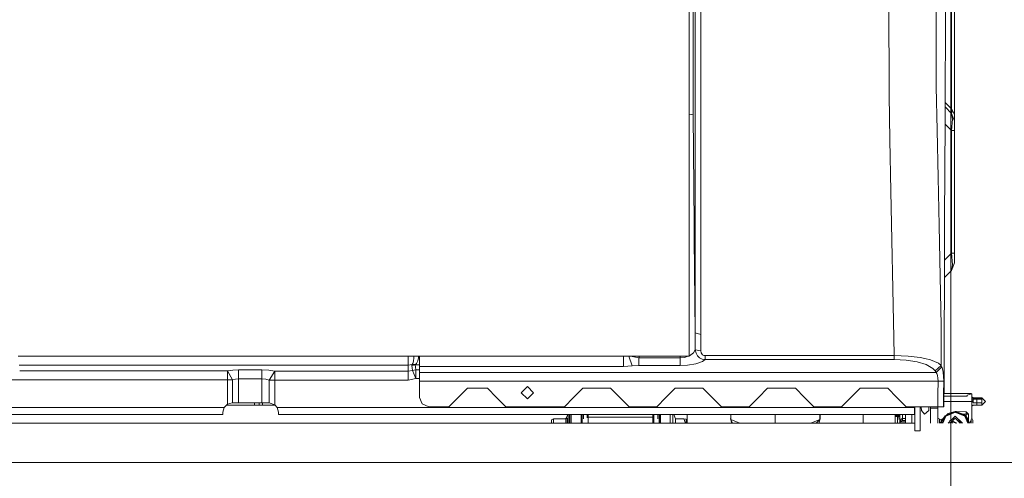
# Model space of a CAD drawing. Units: millimetres. Extents: x 745 to 8840, y -308 to 3703.
# Drawn here: x 4215 to 4855, y 1214 to 1511 of the extents above; entities that cross this region are included whole.
import ezdxf
from ezdxf.lldxf.tags import DXFTag

# ---------------------------------------------------------------- set-up
doc = ezdxf.new("R2010")
doc.units = ezdxf.units.MM
doc.layers.add('1', color=7, linetype='Continuous', true_color=0xffffff)
doc.styles.add('blockfont', font='simplex.shx')
tags = doc.linetypes.add('DASHED', pattern=[25.72, 12.86, -12.86]).pattern_tags.tags
tags[6:7] = [DXFTag(74, 4), DXFTag(75, 0), DXFTag(340, '0'), DXFTag(46, 0.0), DXFTag(50, 0.0), DXFTag(44, 0.0), DXFTag(45, 0.0)]
tags[4:5] = [DXFTag(74, 4), DXFTag(75, 0), DXFTag(340, '0'), DXFTag(46, 0.0), DXFTag(50, 0.0), DXFTag(44, 0.0), DXFTag(45, 0.0)]
doc.dimstyles.get("Standard").update_dxf_attribs({"dimtxt": 0.18, "dimasz": 0.18, "dimexe": 0.18, "dimexo": 0.0625, "dimgap": 0.09, "dimtad": 0, "dimtih": 1, "dimtoh": 1, "dimdec": 4, "dimzin": 0, "dimdsep": 46, "dimtxsty": 'Standard', "dimcen": 0.09, "dimadec": 0, "dimazin": 0, "dimtfac": 1, "dimtdec": 4, "dimtofl": 0, "dimtmove": 0, "dimatfit": 3, "dimfxl": 1, "dimtolj": 1, "dimtzin": 0, "dimarcsym": 0})

# ---------------------------------------------------------------- blocks, each defined once
blk = doc.blocks.new('_U0')
at = {"layer": '1', "color": 18, "lineweight": 13}
for p, q in [((4736.950874, 2843.802121), (5084.902921, 2843.802121)), ((5082.902921, 2843.802121), (5082.902921, 2144.894828)), ((4979.569588, 2043.394828), (4954.569588, 2043.394828)), ((4954.569588, 2043.394828), (4954.569588, 1949.644828)), ((5211.236254, 2043.394828), (5186.236254, 2043.394828)), ((5211.236254, 1949.644828), (5211.236254, 2043.394828)), ((4954.569588, 1949.644828), (4979.569588, 1949.644828)), ((5082.902921, 1223.839993), (5082.902921, 1948.144828)), ((5186.236254, 1949.644828), (5211.236254, 1949.644828))]:
    blk.add_line(p, q, dxfattribs=at)
at = {"layer": '1', "color": 18, "lineweight": 70}
for points in [[(5082.902921, 2843.802121), (5096.30038, 2793.80217), (5069.505461, 2793.802072)], [(5082.902921, 1223.839993), (5069.505461, 1273.839944), (5096.30038, 1273.840042)]]:
    blk.add_solid(points, dxfattribs=at)
at = {"layer": '1', "color": 18, "linetype": 'Continuous', "lineweight": 13, "char_height": 50, "attachment_point": 7, "line_spacing_factor": 0.903614, "style": 'blockfont'}
for s, insert in [('\\W1.3321;63.8', (4979.094588, 2079.498995)), ('\\W1.1591;1620', (4979.094588, 1957.623995))]:
    blk.add_mtext(s, dxfattribs=dict(at, insert=insert))
blk = doc.blocks.new('_U3')
at = {"layer": '1', "color": 18, "lineweight": 13}
for p, q in [((4820, 1300), (4820, 229.962913)), ((2000, 430), (2000, 229.962913)), ((2000, 231.962913), (3329.28125, 231.962913)), ((4820, 231.962913), (3490.71875, 231.962913)), ((3306.666667, 156.962913), (3281.666667, 156.962913)), ((3281.666667, 156.962913), (3281.666667, 63.212913)), ((3538.333333, 156.962913), (3513.333333, 156.962913)), ((3538.333333, 63.212913), (3538.333333, 156.962913)), ((3281.666667, 63.212913), (3306.666667, 63.212913)), ((3513.333333, 63.212913), (3538.333333, 63.212913))]:
    blk.add_line(p, q, dxfattribs=at)
at = {"layer": '1', "color": 18, "lineweight": 70}
for points in [[(2000, 231.962913), (2049.999951, 245.360372), (2050.000049, 218.565453)], [(4820, 231.962913), (4770.000049, 218.565453), (4769.999951, 245.360372)]]:
    blk.add_solid(points, dxfattribs=at)
at = {"layer": '1', "color": 18, "linetype": 'Continuous', "lineweight": 13, "char_height": 50, "attachment_point": 7, "line_spacing_factor": 0.903614, "style": 'blockfont'}
for s, insert in [('\\W1.2996;111', (3333.43125, 193.067079)), ('\\W1.1591;2820', (3306.191667, 71.192079))]:
    blk.add_mtext(s, dxfattribs=dict(at, insert=insert))
blk = doc.blocks.new('_U4')
at = {"layer": '1', "color": 18, "lineweight": 13}
for p, q in [((4820, 3244.210223), (6681.520675, 3244.210223)), ((8649.999683, 3244.210223), (6788.479008, 3244.210223)), ((8649.999683, 1203.199978), (8649.999683, 3246.210223))]:
    blk.add_line(p, q, dxfattribs=at)
at = {"layer": '1', "color": 18, "lineweight": 70}
for points in [[(4820, 3244.210223), (4869.999951, 3257.607682), (4870.000049, 3230.812763)], [(8649.999683, 3244.210223), (8599.999733, 3230.812763), (8599.999634, 3257.607682)]]:
    blk.add_solid(points, dxfattribs=at)
at = {"layer": '1', "color": 18, "linetype": 'Continuous', "lineweight": 13, "insert": (6685.670675, 3205.314389), "char_height": 50, "attachment_point": 7, "line_spacing_factor": 0.903614, "style": 'blockfont'}
blk.add_mtext('\\W1.1484;CF', dxfattribs=at)
blk = doc.blocks.new('_U7')
at = {"layer": '1', "color": 18, "lineweight": 13}
for p, q in [((974.846274, 1197.49653), (974.846274, 3247.608534)), ((974.846274, 3245.608534), (2647.06897, 3245.608534)), ((4820, 3245.608534), (3147.777303, 3245.608534)), ((2678.933553, 3170.608534), (2653.933553, 3170.608534)), ((2653.933553, 3170.608534), (2653.933553, 3076.858534)), ((2910.60022, 3170.608534), (2885.60022, 3170.608534)), ((2910.60022, 3076.858534), (2910.60022, 3170.608534)), ((2653.933553, 3076.858534), (2678.933553, 3076.858534)), ((2885.60022, 3076.858534), (2910.60022, 3076.858534))]:
    blk.add_line(p, q, dxfattribs=at)
at = {"layer": '1', "color": 18, "lineweight": 70}
for points in [[(974.846274, 3245.608534), (1024.846224, 3259.005994), (1024.846323, 3232.211075)], [(4820, 3245.608534), (4770.000049, 3232.211075), (4769.999951, 3259.005994)]]:
    blk.add_solid(points, dxfattribs=at)
at = {"layer": '1', "color": 18, "linetype": 'Continuous', "lineweight": 13, "char_height": 50, "attachment_point": 7, "line_spacing_factor": 0.903614, "style": 'blockfont'}
for s, insert in [('\\W1.2752;151.4', (2651.21897, 3206.712701)), ('\\W1.1047;BBC', (2990.489803, 3206.712701)), ('\\W1.1591;3845', (2678.458553, 3084.837701))]:
    blk.add_mtext(s, dxfattribs=dict(at, insert=insert))

msp = doc.modelspace()

# ---------------------------------------------------------------- linework, layer by layer
at = {"layer": '1', "color": 18, "linetype": 'DASHED', "lineweight": 13}
msp.add_line((4820, 1300), (4820, 3500), dxfattribs=at)
at = {"layer": '1', "color": 18, "linetype": 'Continuous', "lineweight": 13}
for p, q in [((4650.000095, 1567.609214), (4650.000095, 1506.296661)), ((4652.672768, 1554.993299), (4652.671337, 1496.837643)), ((4653.9464, 1487.7924), (4653.9464, 1550.997165)), ((4657.688618, 1487.359789), (4657.688618, 1538.422492)), ((4779.882431, 1462.222126), (4779.808044, 1523.804691)), ((4810.520172, 1467.589882), (4810.48727, 1525.584367)), ((4816.484451, 1523.424533), (4816.193581, 1445.002344)), ((4820.408344, 1519.501951), (4820.408344, 1453.22254)), ((4822.400093, 1515.995052), (4822.400093, 1449.715641)), ((4650.000095, 1504.727748), (4650.000095, 1506.296661)), ((4650.000095, 1504.727748), (4650.000095, 1487.56161)), ((4652.665138, 1471.764234), (4652.671337, 1496.837643)), ((4650.000095, 1487.56161), (4650.000095, 1426.217225)), ((4653.9464, 1470.507053), (4653.9464, 1487.7924)), ((4657.688618, 1443.065909), (4657.688618, 1487.359789)), ((4652.659416, 1449.301746), (4652.665138, 1471.764234)), ((4653.9464, 1443.76078), (4653.9464, 1470.507053)), ((4811.095715, 1439.369348), (4810.520172, 1467.589882)), ((4780.434132, 1433.138278), (4779.882431, 1462.222126)), ((4820.408344, 1450.351623), (4816.228923, 1454.530983)), ((4820.408344, 1453.22254), (4816.239531, 1457.391232)), ((4820.408344, 1453.22254), (4820.579529, 1450.910476)), ((4822.400093, 1449.715641), (4820.408344, 1453.22254)), ((4652.659416, 1449.301746), (4650.000095, 1449.814123)), ((4653.203487, 1378.64044), (4652.659416, 1449.301746)), ((4820.579529, 1450.910476), (4820.408344, 1450.351623)), ((4820.408344, 1450.351623), (4821.15221, 1446.614173)), ((4820.408344, 1450.351623), (4822.400093, 1445.543316)), ((4820.408344, 1439.179447), (4821.15221, 1446.614173)), ((4822.400093, 1446.604636), (4822.400093, 1449.715641)), ((4822.400093, 1446.604636), (4822.400093, 1445.543316)), ((4822.400093, 1443.838146), (4822.400093, 1445.543316)), ((4653.9464, 1381.005314), (4653.9464, 1443.76078)), ((4657.688618, 1433.023599), (4657.688618, 1443.065909)), ((4811.722279, 1408.639577), (4811.095715, 1439.369348)), ((4816.193581, 1445.002344), (4815.956859, 1381.158965)), ((4816.18764, 1443.400152), (4820.408344, 1439.179447)), ((4820.408344, 1439.179447), (4822.400093, 1439.179447)), ((4820.408344, 1359.649208), (4820.408344, 1439.179447)), ((4822.400093, 1439.179447), (4822.400093, 1443.838146)), ((4822.400093, 1359.649208), (4822.400093, 1439.179447)), ((4657.688618, 1380.110648), (4657.688618, 1433.023599)), ((4781.065464, 1399.883297), (4780.434132, 1433.138278)), ((4650.000095, 1417.577413), (4650.000095, 1426.217225)), ((4650.000095, 1410.341886), (4649.999619, 1417.593148)), ((4650.000095, 1393.477586), (4649.999619, 1417.593148)), ((4650.000095, 1393.477586), (4650.000095, 1417.577413)), ((4650.000095, 1393.477586), (4650.000095, 1410.341886)), ((4812.328356, 1377.530238), (4811.722279, 1408.639577)), ((4781.065464, 1399.883297), (4782.985687, 1304.656532)), ((4650.000095, 1393.477586), (4650.000095, 1292.73465)), ((4815.956858, 1381.158855), (4815.829754, 1346.879151)), ((4653.203487, 1378.64044), (4653.276443, 1369.174746)), ((4653.9464, 1381.005314), (4653.9464, 1377.400067)), ((4653.9464, 1377.400067), (4653.9464, 1307.818201)), ((4657.688618, 1380.110648), (4657.688618, 1306.922105)), ((4812.973499, 1344.415691), (4812.328357, 1377.530206)), ((4653.9464, 1307.818201), (4653.276443, 1369.174746)), ((4815.86024, 1355.101104), (4820.408344, 1359.649208)), ((4820.408344, 1359.649208), (4822.400093, 1359.649208)), ((4821.15221, 1352.214363), (4820.408344, 1359.649208)), ((4822.400093, 1354.990509), (4822.400093, 1359.649208)), ((4820.408344, 1348.476914), (4822.400093, 1353.285339)), ((4821.15221, 1352.214363), (4820.408344, 1348.476914)), ((4822.400093, 1353.285339), (4822.400093, 1354.990509)), ((4812.973499, 1344.415691), (4813.59005, 1312.792209)), ((4815.65094, 1298.611072), (4815.829754, 1346.879151)), ((4820.408344, 1348.476914), (4815.818671, 1343.887373)), ((4815.818671, 1343.887373), (4820.408344, 1348.476914)), ((4813.59005, 1312.792209), (4813.595772, 1297.327664)), ((4653.9464, 1307.818201), (4657.688618, 1306.922105)), ((4653.9464, 1307.818201), (4653.959751, 1302.408722)), ((4657.688618, 1306.922105), (4657.684326, 1301.533607)), ((4782.985687, 1304.656532), (4783.122063, 1293.127444)), ((4653.959751, 1302.408722), (4653.966427, 1296.999243)), ((4657.684326, 1301.533607), (4657.670975, 1296.145108)), ((4815.65094, 1298.611072), (4815.507412, 1260.000017)), ((4815.65094, 1298.611072), (4815.539537, 1268.642065)), ((4408.718382, 1292.73465), (4214.281749, 1292.73465)), ((4408.718454, 1292.73465), (4408.718417, 1292.73465)), ((4410.125961, 1292.73465), (4408.718468, 1292.73465)), ((4410.125995, 1292.73465), (4410.125961, 1292.73465)), ((4475.873718, 1292.73465), (4410.126064, 1292.73465)), ((4467.599869, 1286.907104), (4467.599869, 1292.73465)), ((4471.281052, 1291.659859), (4471.041679, 1289.570358)), ((4471.292324, 1292.73465), (4471.281052, 1291.659859)), ((4474.265575, 1291.777518), (4473.83213, 1289.688018)), ((4474.283722, 1292.73465), (4474.265575, 1291.777518)), ((4474.999905, 1292.704251), (4474.999905, 1292.73465)), ((4475.876913, 1292.704251), (4474.999905, 1292.704251)), ((4474.999905, 1286.176232), (4474.999905, 1292.704251)), ((4477.281456, 1292.73465), (4475.873718, 1292.73465)), ((4477.284651, 1292.704251), (4475.876913, 1292.704251)), ((4477.281754, 1292.73465), (4477.281507, 1292.73465)), ((4650.000095, 1292.73465), (4477.28176, 1292.73465)), ((4477.28495, 1292.704251), (4477.284702, 1292.704251)), ((4607.483387, 1292.704251), (4477.284955, 1292.704251)), ((4607.483387, 1292.704251), (4608.217112, 1292.73465)), ((4607.483387, 1292.704251), (4607.483387, 1292.73465)), ((4607.483387, 1286.176232), (4607.483387, 1292.704251)), ((4613.048553, 1286.452916), (4610.880959, 1292.73465)), ((4617.412567, 1291.672614), (4612.041522, 1292.73465)), ((4617.412567, 1291.672614), (4617.746192, 1292.73465)), ((4617.412567, 1291.672614), (4617.412567, 1286.687401)), ((4644.294739, 1291.672614), (4617.412567, 1291.672614)), ((4644.283132, 1292.73465), (4644.294739, 1291.672614)), ((4644.294739, 1291.672614), (4647.044182, 1291.921285)), ((4644.294739, 1291.672614), (4644.294739, 1286.687401)), ((4647.044182, 1291.921285), (4649.446156, 1292.73465)), ((4650.000095, 1292.922227), (4650.259018, 1293.009904)), ((4650.259018, 1293.009904), (4652.80962, 1294.967797)), ((4653.966427, 1296.999243), (4652.80962, 1294.967797)), ((4653.966427, 1296.999243), (4657.670975, 1296.145108)), ((4653.966427, 1296.999243), (4654.53577, 1294.656065)), ((4655.506611, 1293.034819), (4654.53577, 1294.656065)), ((4656.824589, 1291.779307), (4655.506611, 1293.034819)), ((4656.824589, 1291.779307), (4658.504963, 1290.907291)), ((4657.670975, 1296.145108), (4657.843113, 1295.006421)), ((4658.222198, 1294.232872), (4657.843113, 1295.006421)), ((4658.776283, 1293.648031), (4658.222198, 1294.232872)), ((4659.512997, 1293.258336), (4658.776283, 1293.648031)), ((4660.342216, 1293.127444), (4659.512997, 1293.258336)), ((4660.342216, 1290.564206), (4660.342216, 1293.127444)), ((4783.122063, 1293.127444), (4660.342216, 1293.127444)), ((4783.122063, 1293.127444), (4783.122063, 1290.564206)), ((4792.165279, 1292.79187), (4783.122063, 1293.127444)), ((4792.165279, 1292.79187), (4800.15707, 1291.836885)), ((4800.15707, 1291.836885), (4803.048611, 1291.180637)), ((4813.600063, 1286.698726), (4813.595772, 1297.327664)), ((4408.105831, 1286.907104), (4214.893962, 1286.907104)), ((4409.513473, 1286.907104), (4408.105875, 1286.907104)), ((4467.599869, 1286.907104), (4409.513505, 1286.907104)), ((4470.191479, 1287.357715), (4467.599869, 1286.907104)), ((4467.599869, 1286.907104), (4467.599869, 1283.01349)), ((4470.036507, 1286.792186), (4470.191479, 1287.357715)), ((4472.012043, 1287.138966), (4470.036507, 1286.792186)), ((4470.176697, 1285.2433), (4470.036507, 1286.792186)), ((4470.317841, 1283.584145), (4470.176697, 1285.2433)), ((4470.191479, 1287.357715), (4470.571518, 1287.973431)), ((4470.191479, 1287.357715), (4472.292423, 1287.475374)), ((4471.041679, 1289.570358), (4470.571518, 1287.973431)), ((4472.012043, 1287.138966), (4472.292423, 1287.475374)), ((4472.012043, 1287.138966), (4472.266197, 1285.629538)), ((4474.999905, 1287.138966), (4472.012043, 1287.138966)), ((4472.266197, 1285.629538), (4472.521782, 1284.012464)), ((4472.292423, 1287.475374), (4472.980499, 1288.09109)), ((4472.980499, 1288.09109), (4473.83213, 1289.688018)), ((4476.563023, 1286.176232), (4474.999905, 1286.176232)), ((4474.999905, 1282.272485), (4474.999905, 1286.176232)), ((4477.970761, 1286.176232), (4476.563023, 1286.176232)), ((4607.483387, 1286.176232), (4477.970787, 1286.176232)), ((4610.306263, 1286.245969), (4607.483387, 1286.176232)), ((4610.306263, 1286.245969), (4613.048553, 1286.452916)), ((4617.412567, 1286.687401), (4613.048553, 1286.452916)), ((4644.294739, 1286.687401), (4617.412567, 1286.687401)), ((4648.915768, 1286.896017), (4644.294739, 1286.687401)), ((4654.327393, 1287.760404), (4648.915768, 1286.896017)), ((4658.632278, 1289.29725), (4654.327393, 1287.760404)), ((4660.342216, 1290.564206), (4658.504963, 1290.907291)), ((4660.342216, 1290.564206), (4658.632278, 1289.29725)), ((4660.342216, 1290.564206), (4783.122063, 1290.564206)), ((4783.122063, 1290.564206), (4791.050911, 1290.168431)), ((4791.050911, 1290.168431), (4798.05994, 1289.069322)), ((4803.936481, 1287.328151), (4798.05994, 1289.069322)), ((4806.854725, 1290.316728), (4803.048611, 1291.180637)), ((4803.936481, 1287.328151), (4808.393002, 1284.855631)), ((4811.929703, 1288.153794), (4806.854725, 1290.316728)), ((4813.600063, 1286.698726), (4809.863091, 1283.193734)), ((4810.411453, 1282.272485), (4814.146042, 1285.816458)), ((4811.929703, 1288.153794), (4813.600063, 1286.698726)), ((4813.600063, 1286.698726), (4814.146042, 1285.816458)), ((4814.146042, 1285.816458), (4814.603806, 1284.661916)), ((4215.279283, 1283.240822), (4350.275993, 1283.240822)), ((4350.275993, 1283.240822), (4353.728294, 1283.686784)), ((4350.275993, 1283.240822), (4353.502274, 1277.470377)), ((4350.275993, 1277.470377), (4350.275993, 1283.240822)), ((4353.728294, 1283.686784), (4357.481003, 1283.83961)), ((4357.481003, 1283.83961), (4372.624397, 1283.83961)), ((4357.481003, 1283.83961), (4357.481003, 1278.069046)), ((4372.624397, 1283.83961), (4377.032757, 1283.627179)), ((4372.624397, 1283.83961), (4372.624397, 1278.069046)), ((4380.949974, 1283.01349), (4377.032757, 1283.627179)), ((4380.949974, 1283.01349), (4377.222061, 1277.243045)), ((4380.949974, 1277.243045), (4380.949974, 1283.01349)), ((4407.696555, 1283.01349), (4380.949974, 1283.01349)), ((4409.104245, 1283.01349), (4407.696577, 1283.01349)), ((4467.599869, 1283.01349), (4409.104261, 1283.01349)), ((4470.317841, 1283.584145), (4467.599869, 1283.01349)), ((4467.599869, 1283.01349), (4467.599869, 1277.243045)), ((4472.521782, 1284.012464), (4470.317841, 1283.584145)), ((4472.521782, 1278.216985), (4470.317841, 1283.584145)), ((4472.521782, 1284.012464), (4474.999905, 1284.012464)), ((4472.521782, 1284.012464), (4472.521782, 1278.216985)), ((4474.999905, 1276.51253), (4474.999905, 1282.272485)), ((4476.973315, 1282.272485), (4474.999905, 1282.272485)), ((4478.381053, 1282.272485), (4476.973315, 1282.272485)), ((4810.411453, 1282.272485), (4478.381065, 1282.272485)), ((4808.393002, 1284.855631), (4809.863091, 1283.193734)), ((4809.863091, 1283.193734), (4810.411453, 1282.272485)), ((4810.411453, 1282.272485), (4810.872555, 1281.545904)), ((4811.310768, 1280.202296), (4810.872555, 1281.545904)), ((4811.605453, 1278.467444), (4811.310768, 1280.202296)), ((4814.603806, 1284.661916), (4815.034866, 1282.496241)), ((4815.320015, 1279.679683), (4815.034866, 1282.496241)), ((4815.405846, 1276.488212), (4815.320015, 1279.679683)), ((3967.724115, 1277.470377), (4350.275993, 1277.470377)), ((4350.275993, 1277.470377), (4353.502274, 1277.470377)), ((4350.275993, 1277.470377), (4350.275993, 1261.582163)), ((4353.502274, 1277.470377), (4355.408669, 1277.916339)), ((4353.502274, 1277.470377), (4353.502274, 1262.400058)), ((4355.408669, 1277.916339), (4357.481003, 1278.069046)), ((4357.481003, 1278.069046), (4372.624397, 1278.069046)), ((4357.481003, 1278.069046), (4357.481003, 1262.400058)), ((4372.624397, 1278.069046), (4372.624397, 1262.400058)), ((4372.624397, 1278.069046), (4375.058651, 1277.856734)), ((4375.058651, 1277.856734), (4377.222061, 1277.243045)), ((4377.222061, 1277.243045), (4377.222061, 1262.400058)), ((4380.949974, 1277.243045), (4377.222061, 1277.243045)), ((4380.949974, 1277.243045), (4380.949974, 1261.162189)), ((4467.599869, 1277.243045), (4380.949974, 1277.243045)), ((4472.521782, 1278.216985), (4467.599869, 1277.243045)), ((4474.999905, 1278.216985), (4472.521782, 1278.216985)), ((4474.999905, 1276.51253), (4474.999905, 1266.000059)), ((4811.703205, 1276.51253), (4474.999905, 1276.51253)), ((4545.000076, 1273.000029), (4540.999889, 1268.999961)), ((4545.000076, 1273.000029), (4548.999786, 1268.999961)), ((4811.703205, 1276.51253), (4811.605453, 1278.467444)), ((4811.703205, 1276.51253), (4811.625481, 1268.205908)), ((4815.405846, 1276.488212), (4811.703205, 1276.51253)), ((4815.405846, 1276.488212), (4815.289021, 1268.160847)), ((4500, 1266.000059), (4506.000042, 1271.999982)), ((4506.000042, 1271.999982), (4519.000053, 1271.999982)), ((4519.000053, 1271.999982), (4525.000095, 1266.000059)), ((4545.000076, 1265.000013), (4540.999889, 1268.999961)), ((4548.999786, 1268.999961), (4545.000076, 1265.000013)), ((4574.999809, 1266.000059), (4580.999851, 1271.999982)), ((4580.999851, 1271.999982), (4598.999977, 1271.999982)), ((4598.999977, 1271.999982), (4605.000019, 1266.000059)), ((4635.000229, 1266.000059), (4640.999794, 1271.999982)), ((4640.999794, 1271.999982), (4658.99992, 1271.999982)), ((4658.99992, 1271.999982), (4664.999962, 1266.000059)), ((4695.000172, 1266.000059), (4701.000214, 1271.999982)), ((4701.000214, 1271.999982), (4718.999863, 1271.999982)), ((4718.999863, 1271.999982), (4724.999905, 1266.000059)), ((4755.000114, 1266.000059), (4761.000156, 1271.999982)), ((4761.000156, 1271.999982), (4778.999805, 1271.999982)), ((4778.999805, 1271.999982), (4784.999847, 1266.000059)), ((4811.625481, 1268.205908), (4811.499596, 1260.000017)), ((4815.289021, 1268.160847), (4815.111637, 1260.000017)), ((4815.532603, 1266.776678), (4822.07508, 1266.776678)), ((4822.865486, 1268.642065), (4815.539537, 1268.642065)), ((4822.075081, 1266.776678), (4823.655938, 1266.776678)), ((4833.101273, 1268.642065), (4822.865486, 1268.642065)), ((4823.655938, 1266.776678), (4830.54781, 1266.776678)), ((4830.54781, 1266.776678), (4830.556393, 1267.247316)), ((4830.561638, 1267.559287), (4830.551375, 1266.972189)), ((4830.561638, 1267.559287), (4830.556393, 1267.247316)), ((4833.661079, 1268.284795), (4830.561638, 1267.559287)), ((4833.101273, 1268.153757), (4833.101273, 1268.642065)), ((4833.661079, 1263.435122), (4833.661079, 1268.284795)), ((4833.661079, 1266.431209), (4834.423065, 1265.845773)), ((4833.661079, 1266.293761), (4833.884239, 1265.75875)), ((4350.275993, 1261.582163), (4348.104, 1259.400037)), ((4349.696479, 1260.999945), (4367.734909, 1260.999945)), ((4353.300095, 1262.400058), (4350.275993, 1261.582163)), ((4353.502274, 1262.400058), (4353.300095, 1262.400058)), ((4357.481003, 1262.400058), (4353.502274, 1262.400058)), ((4357.481003, 1262.400058), (4372.624397, 1262.400058)), ((4367.734909, 1262.400058), (4367.734909, 1260.999945)), ((4367.734909, 1260.999945), (4370.865345, 1260.999945)), ((4370.865345, 1260.999945), (4370.865345, 1262.400058)), ((4370.865345, 1260.999945), (4373.000145, 1260.999945)), ((4372.624397, 1262.400058), (4377.222061, 1262.400058)), ((4373.000145, 1260.999945), (4373.000145, 1262.400058)), ((4373.000145, 1260.999945), (4375.394344, 1260.999945)), ((4381.092352, 1260.999945), (4375.394344, 1260.999945)), ((4377.222061, 1262.400058), (4377.299786, 1262.400058)), ((4377.299786, 1262.400058), (4380.949974, 1261.162189)), ((4380.949974, 1261.162189), (4382.496357, 1259.400037)), ((4474.999905, 1266.000059), (4476.757526, 1261.757401)), ((4476.757526, 1261.757401), (4480.999947, 1260.000017)), ((4480.999947, 1260.000017), (4493.999958, 1260.000017)), ((4493.999958, 1260.000017), (4500, 1266.000059)), ((4525.000095, 1266.000059), (4531.000137, 1260.000017)), ((4531.000137, 1260.000017), (4568.999767, 1260.000017)), ((4568.999767, 1260.000017), (4574.999809, 1266.000059)), ((4605.000019, 1266.000059), (4611.000061, 1260.000017)), ((4611.000061, 1260.000017), (4629.000187, 1260.000017)), ((4629.000187, 1260.000017), (4635.000229, 1266.000059)), ((4664.999962, 1266.000059), (4671.000004, 1260.000017)), ((4671.000004, 1260.000017), (4689.00013, 1260.000017)), ((4689.00013, 1260.000017), (4695.000172, 1266.000059)), ((4724.999905, 1266.000059), (4730.999947, 1260.000017)), ((4730.999947, 1260.000017), (4749.000072, 1260.000017)), ((4749.000072, 1260.000017), (4755.000114, 1266.000059)), ((4784.999847, 1266.000059), (4790.999889, 1260.000017)), ((4811.499596, 1260.000017), (4790.999889, 1260.000017)), ((4797.193905, 1260.000017), (4796.483994, 1259.400037)), ((4800.000191, 1260.000017), (4800.000191, 1244.400051)), ((4800.663948, 1259.995934), (4800.664525, 1260.000017)), ((4800.900936, 1257.444975), (4800.663948, 1259.995934)), ((4805.613041, 1257.444975), (4805.593673, 1260.000017)), ((4806.749821, 1258.930919), (4806.749821, 1260.000017)), ((4815.111637, 1260.000017), (4811.499596, 1260.000017)), ((4811.51247, 1260.000017), (4811.51247, 1258.930919)), ((4815.507412, 1260.000017), (4815.111637, 1260.000017)), ((4815.520181, 1263.435122), (4822.04594, 1263.435122)), ((4822.045947, 1263.435122), (4823.685199, 1263.435122)), ((4823.6852, 1263.435122), (4833.661079, 1263.435122)), ((4833.661079, 1265.130159), (4833.884239, 1264.903781)), ((4833.661079, 1264.089224), (4834.042072, 1263.281581)), ((4833.661079, 1263.435122), (4833.661079, 1252.644774)), ((4833.661079, 1260.438916), (4834.423065, 1261.024353)), ((4833.884239, 1265.75875), (4834.423065, 1265.537259)), ((4833.884239, 1264.903781), (4834.423065, 1264.809963)), ((4834.042072, 1263.281581), (4834.423065, 1262.473819)), ((4834.423065, 1265.845773), (4836.835861, 1265.845773)), ((4834.423065, 1265.537259), (4834.423065, 1265.845773)), ((4834.423065, 1265.537259), (4836.835861, 1265.537259)), ((4834.423065, 1264.809963), (4834.423065, 1265.537259)), ((4834.423065, 1264.809963), (4834.423065, 1262.473819)), ((4834.423065, 1264.809963), (4836.835861, 1264.809963)), ((4834.423065, 1262.473819), (4836.835861, 1262.473819)), ((4834.423065, 1261.024353), (4836.835861, 1261.024353)), ((4836.835861, 1265.845773), (4840.01112, 1265.817043)), ((4836.835861, 1265.537259), (4836.835861, 1265.845773)), ((4836.835861, 1265.537259), (4840.01112, 1265.509722)), ((4836.835861, 1264.809963), (4836.835861, 1265.537259)), ((4836.835861, 1264.809963), (4840.01112, 1264.7984)), ((4836.835861, 1262.473819), (4836.835861, 1264.809963)), ((4836.835861, 1262.473819), (4836.835861, 1261.749145)), ((4836.835861, 1262.473819), (4840.01112, 1262.472269)), ((4836.835861, 1261.749145), (4836.835861, 1261.024353)), ((4836.835861, 1261.024353), (4840.01112, 1261.053202)), ((4840.01112, 1265.817043), (4842.550755, 1263.435122)), ((4840.01112, 1265.509722), (4840.01112, 1265.817043)), ((4840.01112, 1265.154001), (4840.01112, 1265.509722)), ((4840.01112, 1264.7984), (4840.01112, 1265.154001)), ((4840.01112, 1264.7984), (4840.01112, 1262.472269)), ((4840.01112, 1261.053202), (4842.550755, 1263.435122)), ((4840.01112, 1262.472269), (4840.01112, 1261.762735)), ((4840.01112, 1261.762735), (4840.01112, 1261.053202)), ((3969.896108, 1259.400037), (4348.104, 1259.400037)), ((4196.660072, 1255.000022), (4271.979809, 1255.000022)), ((4271.979809, 1255.000022), (4347.300053, 1255.000022)), ((4348.104, 1259.400037), (4347.300053, 1256.400016)), ((4347.300053, 1256.400016), (4347.300053, 1255.000022)), ((4382.496357, 1259.400037), (4383.299828, 1256.400016)), ((4796.483994, 1259.400037), (4382.496357, 1259.400037)), ((4383.299828, 1256.400016), (4383.299828, 1255.004552)), ((4383.299828, 1255.004552), (4383.306503, 1255.000022)), ((4383.306503, 1255.000022), (4796.393394, 1255.000022)), ((4571.185721, 1255.000022), (4570.124149, 1252.436873)), ((4571.399689, 1251.871821), (4571.399689, 1255.000022)), ((4572.231293, 1252.264616), (4572.231293, 1255.000022)), ((4572.529793, 1255.000022), (4572.529793, 1252.264616)), ((4573.430061, 1255.000022), (4573.430061, 1251.628277)), ((4573.517799, 1255.000022), (4573.517799, 1249.237534)), ((4579.86784, 1255.000022), (4579.86784, 1249.237534)), ((4580.530167, 1249.237534), (4580.530167, 1255.000022)), ((4581.34222, 1254.056332), (4581.34222, 1255.000022)), ((4581.34222, 1254.056332), (4581.345081, 1252.21121)), ((4583.879948, 1252.795336), (4583.879948, 1255.000022)), ((4584.529877, 1255.000022), (4584.529877, 1253.206608)), ((4626.53017, 1253.206608), (4626.53017, 1255.000022)), ((4627.180099, 1255.000022), (4627.180099, 1252.795336)), ((4629.71735, 1254.056332), (4629.714489, 1252.21121)), ((4629.71735, 1254.056332), (4629.71735, 1255.000022)), ((4630.529881, 1249.237534), (4630.529881, 1255.000022)), ((4631.279945, 1255.000022), (4631.279945, 1249.237534)), ((4631.367683, 1255.000022), (4631.367683, 1249.237534)), ((4637.717724, 1255.000022), (4637.717724, 1249.237534)), ((4639.430046, 1249.237534), (4639.430046, 1255.000022)), ((4639.997449, 1255.000022), (4641.180515, 1252.160308)), ((4648.849964, 1249.237534), (4648.849964, 1255.000022)), ((4677.093983, 1255.000022), (4677.093983, 1251.740929)), ((4705.999851, 1249.237534), (4705.999851, 1255.000022)), ((4734.90572, 1251.740929), (4734.90572, 1255.000022)), ((4735.209942, 1252.312419), (4735.054393, 1255.000022)), ((4763.150215, 1249.237534), (4763.150215, 1255.000022)), ((4783.812407, 1254.074952), (4783.727958, 1249.237534)), ((4783.802986, 1253.520247), (4783.728291, 1249.237534)), ((4783.805847, 1253.682253), (4783.802986, 1253.524777)), ((4783.816814, 1253.60119), (4783.802986, 1253.522512)), ((4783.802986, 1253.520247), (4783.847809, 1253.544685)), ((4783.802986, 1253.524777), (4783.802986, 1253.522512)), ((4783.802986, 1253.524777), (4783.802986, 1253.522512)), ((4783.802986, 1253.522512), (4783.802986, 1253.520247)), ((4783.813, 1254.110453), (4783.805847, 1253.682253)), ((4783.828532, 1255.000022), (4783.813, 1254.110453)), ((4783.819199, 1254.463908), (4783.813, 1254.110453)), ((4783.816814, 1253.60119), (4783.847332, 1253.646132)), ((4783.828556, 1255.000022), (4783.818828, 1254.442759)), ((4783.821106, 1254.553911), (4783.819199, 1254.463908)), ((4783.828853, 1255.000022), (4783.821106, 1254.553911)), ((4784.074783, 1254.295585), (4783.821106, 1254.553911)), ((4783.963203, 1253.81529), (4783.847332, 1253.646132)), ((4784.052849, 1253.578302), (4783.847809, 1253.544685)), ((4783.976078, 1253.825185), (4783.963203, 1253.81529)), ((4784.194946, 1253.992078), (4783.976078, 1253.825185)), ((4784.395218, 1253.607032), (4784.052849, 1253.578302)), ((4784.328938, 1254.037139), (4784.074783, 1254.295585)), ((4784.205437, 1253.995535), (4784.194946, 1253.992078)), ((4784.328938, 1254.037139), (4784.205437, 1253.995535)), ((4784.335813, 1254.532041), (4784.328938, 1254.037139)), ((4784.328938, 1254.037139), (4784.832954, 1254.037139)), ((4784.333706, 1255.000022), (4784.333706, 1254.54509)), ((4784.333706, 1254.54509), (4784.58786, 1254.726884)), ((4784.333706, 1254.54509), (4784.333706, 1254.540679)), ((4784.333706, 1254.54509), (4784.388542, 1254.31585)), ((4784.333706, 1254.540679), (4784.388542, 1254.31585)), ((4784.388542, 1254.31585), (4784.842014, 1254.037139)), ((4784.837246, 1253.627297), (4784.395218, 1253.607032)), ((4784.67989, 1254.063603), (4784.58404, 1254.195694)), ((4784.58786, 1255.000022), (4784.58786, 1254.726884)), ((4784.58786, 1254.726884), (4784.609318, 1254.392144)), ((4784.58786, 1254.726884), (4786.111832, 1254.717824)), ((4784.617901, 1254.257199), (4784.609318, 1254.392144)), ((4784.842014, 1254.037139), (4784.617901, 1254.257199)), ((4784.832954, 1254.037139), (4784.67989, 1254.063603)), ((4784.832954, 1254.037139), (4784.842014, 1254.037139)), ((4785.334587, 1253.636476), (4784.837246, 1253.627297)), ((4784.842014, 1254.037139), (4786.365986, 1254.037139)), ((4785.334587, 1253.636476), (4785.253809, 1249.237534)), ((4785.334587, 1254.037139), (4785.334587, 1253.636476)), ((4785.349846, 1253.636476), (4785.334587, 1253.636476)), ((4785.349846, 1254.037139), (4785.349846, 1253.636476)), ((4785.349846, 1253.636476), (4785.349846, 1252.875206)), ((4785.845757, 1253.630874), (4785.349846, 1253.636476)), ((4786.282063, 1253.61478), (4785.845757, 1253.630874)), ((4785.971165, 1254.037139), (4786.282063, 1253.61478)), ((4786.111832, 1254.717824), (4786.873817, 1254.361388)), ((4786.111832, 1254.717824), (4786.365986, 1254.037139)), ((4786.361217, 1253.619429), (4786.282063, 1253.61478)), ((4786.75952, 1253.64342), (4786.361217, 1253.619429)), ((4786.365986, 1254.037139), (4786.873817, 1253.529069)), ((4786.873817, 1254.913804), (4786.873817, 1255.000022)), ((4786.956399, 1255.000022), (4786.873817, 1254.913804)), ((4786.873817, 1254.913804), (4786.873817, 1249.295589)), ((4788.524628, 1252.268073), (4788.524628, 1255.000022)), ((4790.430069, 1252.268073), (4790.430069, 1255.000022)), ((4794.747829, 1255.000022), (4794.747829, 1249.237534)), ((4796.40007, 1255.004552), (4796.393394, 1255.000022)), ((4796.483994, 1259.400037), (4796.40007, 1258.39999)), ((4796.40007, 1258.39999), (4796.40007, 1255.004552)), ((4796.500206, 1259.255669), (4796.47248, 1259.262845)), ((4796.500206, 1244.400051), (4796.500206, 1259.413739)), ((4802.805901, 1255.094406), (4800.900936, 1257.444975)), ((4802.805901, 1255.094406), (4805.613041, 1257.444975)), ((4806.749821, 1249.237534), (4806.749821, 1258.930919)), ((4811.51247, 1258.930919), (4806.749821, 1258.930919)), ((4811.51247, 1258.930919), (4811.51247, 1249.237534)), ((4814.289543, 1249.237534), (4816.309929, 1254.115698)), ((4816.309929, 1254.115698), (4814.601417, 1251.760484)), ((4816.669464, 1253.75652), (4814.7975, 1249.237534)), ((4821.985173, 1256.466519), (4816.309929, 1254.115698)), ((4821.980727, 1255.956705), (4816.669464, 1253.75652)), ((4817.072602, 1254.431615), (4818.230152, 1255.589125)), ((4818.230152, 1255.589125), (4817.143468, 1254.46097)), ((4818.230152, 1255.589125), (4821.986298, 1256.595587)), ((4820.480411, 1251.525031), (4822.865486, 1253.910062)), ((4820.697373, 1251.614908), (4822.865486, 1253.783104)), ((4822.865486, 1256.323215), (4821.980744, 1255.956712)), ((4822.865486, 1256.831166), (4821.985189, 1256.466526)), ((4821.986314, 1256.595591), (4822.865486, 1256.831166)), ((4822.865486, 1256.831166), (4823.746222, 1256.466371)), ((4822.865486, 1256.831166), (4823.189259, 1256.825563)), ((4823.750687, 1255.95655), (4822.865486, 1256.323215)), ((4822.865486, 1253.910062), (4827.538101, 1249.237534)), ((4822.865486, 1253.783104), (4827.41123, 1249.237534)), ((4823.189259, 1256.825563), (4823.743162, 1256.815896)), ((4823.744659, 1256.644921), (4823.189259, 1256.825563)), ((4823.743165, 1256.815896), (4829.889774, 1256.708619)), ((4828.054428, 1255.243179), (4823.744662, 1256.64492)), ((4823.746226, 1256.466369), (4829.42152, 1254.115698)), ((4829.061985, 1253.75652), (4823.75069, 1255.956549)), ((4828.054428, 1255.243179), (4829.942226, 1255.210158)), ((4829.42152, 1254.115698), (4828.054428, 1255.243179)), ((4830.933949, 1249.237534), (4829.061985, 1253.75652)), ((4829.42152, 1254.115698), (4829.942226, 1253.549811)), ((4829.42152, 1254.115698), (4831.441906, 1249.237534)), ((4829.889774, 1256.708619), (4829.89645, 1256.7085)), ((4829.942226, 1255.210158), (4829.889774, 1256.708619)), ((4829.89645, 1256.7085), (4829.902172, 1256.708381)), ((4831.374645, 1255.210039), (4829.902172, 1256.708381)), ((4829.942226, 1255.210158), (4830.691814, 1255.210039)), ((4829.942226, 1253.549811), (4829.942226, 1255.210158)), ((4829.942226, 1253.549811), (4831.374645, 1251.240727)), ((4831.374645, 1255.210039), (4830.691814, 1255.210039)), ((4831.374645, 1251.240727), (4831.374645, 1255.210039)), ((3534.341604, 1249.237534), (4757.256031, 1249.237534)), ((4560.72998, 1251.386639), (4561.884403, 1252.00474)), ((4560.72998, 1249.237534), (4560.72998, 1251.386639)), ((4561.884403, 1252.00474), (4570.013046, 1252.00474)), ((4561.884403, 1249.237534), (4561.884403, 1252.00474)), ((4569.477558, 1252.00474), (4570.124149, 1252.436873)), ((4570.013046, 1252.00474), (4570.741177, 1252.472755)), ((4570.013046, 1249.237534), (4570.013046, 1252.00474)), ((4570.741177, 1252.472755), (4570.124149, 1252.436873)), ((4570.741177, 1249.237534), (4570.741177, 1252.472755)), ((4571.399689, 1249.237534), (4571.399689, 1251.871821)), ((4572.231293, 1252.264616), (4572.231293, 1249.237534)), ((4572.529793, 1249.237534), (4572.529793, 1252.264616)), ((4573.430061, 1249.237534), (4573.430061, 1251.628277)), ((4584.529877, 1253.206608), (4626.53017, 1253.206608)), ((4584.529877, 1253.206608), (4584.529877, 1249.237534)), ((4626.53017, 1253.206608), (4626.53017, 1249.237534)), ((4627.180099, 1252.795336), (4627.180099, 1249.237534)), ((4641.180515, 1252.160308), (4646.654129, 1252.160308)), ((4641.180515, 1249.237534), (4641.180515, 1252.160308)), ((4646.654129, 1252.160308), (4648.029804, 1251.95789)), ((4647.580236, 1249.237534), (4646.654129, 1252.160308)), ((4648.029804, 1249.237534), (4648.029804, 1251.95789)), ((4676.866055, 1252.205607), (4677.093983, 1252.695103)), ((4676.866055, 1252.205607), (4677.831117, 1249.237534)), ((4677.093983, 1251.752079), (4676.866055, 1252.205607)), ((4677.093983, 1251.740929), (4682.9564, 1249.237534)), ((4678.219795, 1249.511954), (4677.093983, 1251.740929)), ((4678.862414, 1249.237534), (4678.219795, 1249.511954)), ((4678.603008, 1249.237534), (4678.219795, 1249.511954)), ((4729.043556, 1249.237534), (4734.90572, 1251.740929)), ((4732.623973, 1249.237534), (4734.90572, 1251.740929)), ((4735.103157, 1252.111821), (4734.168704, 1249.237534)), ((4735.209942, 1252.312419), (4734.90572, 1251.740929)), ((4796.500206, 1249.237534), (4757.256031, 1249.237534)), ((4783.774726, 1251.899908), (4783.763937, 1251.282997)), ((4785.349846, 1252.875206), (4786.111832, 1252.7343)), ((4785.349846, 1252.875206), (4785.37035, 1252.121922)), ((4785.37035, 1252.121922), (4786.873817, 1251.955149)), ((4785.408677, 1249.237534), (4785.37035, 1252.121922)), ((4786.873817, 1252.593276), (4786.111832, 1252.7343)), ((4786.873817, 1249.295589), (4787.041187, 1250.559446)), ((4787.041187, 1250.011083), (4786.873817, 1249.292132)), ((4786.946297, 1249.562261), (4786.873817, 1249.287245)), ((4786.873817, 1249.292132), (4786.873817, 1249.295589)), ((4786.873817, 1249.287245), (4786.873817, 1249.292132)), ((4786.873817, 1249.237534), (4786.873817, 1249.287245)), ((4787.087917, 1250.100133), (4786.946297, 1249.562261)), ((4787.041187, 1250.559446), (4787.454605, 1251.530406)), ((4787.041187, 1250.011083), (4787.076444, 1250.056557)), ((4787.087917, 1250.100133), (4788.524628, 1250.938293)), ((4787.087917, 1250.100133), (4787.454605, 1250.544307)), ((4790.430069, 1250.100133), (4787.087917, 1250.100133)), ((4787.886143, 1252.025244), (4787.454605, 1251.530406)), ((4787.454605, 1250.544307), (4787.886143, 1250.809667)), ((4788.398266, 1252.258775), (4787.886143, 1252.025244)), ((4787.886143, 1250.809667), (4788.398266, 1250.933406)), ((4788.524628, 1252.268073), (4788.398266, 1252.258775)), ((4788.524628, 1250.938293), (4788.398266, 1250.933406)), ((4788.524628, 1250.938293), (4788.524628, 1252.268073)), ((4790.430069, 1252.268073), (4788.524628, 1252.268073)), ((4790.430069, 1250.938293), (4788.524628, 1250.938293)), ((4790.430069, 1252.268073), (4790.430069, 1250.938293)), ((4790.430069, 1250.938293), (4790.430069, 1250.100133)), ((4790.430069, 1249.728081), (4790.430069, 1250.100133)), ((4790.430069, 1249.237534), (4790.430069, 1249.728081)), ((4813.806944, 1251.244271), (4811.51247, 1252.644774)), ((4811.51247, 1252.644774), (4813.806893, 1251.244144)), ((4813.806898, 1251.244158), (4811.51247, 1252.644774)), ((4812.630177, 1251.96247), (4812.630177, 1249.237534)), ((4813.282967, 1249.510524), (4813.233652, 1249.237534)), ((4813.243866, 1249.292728), (4813.233951, 1249.237534)), ((4813.285351, 1249.521133), (4813.243866, 1249.292728)), ((4813.282967, 1249.510524), (4813.285351, 1249.521133)), ((4813.342571, 1249.768373), (4813.285351, 1249.521133)), ((4813.80415, 1249.521133), (4813.285351, 1249.521133)), ((4813.398838, 1250.011322), (4813.342571, 1249.768373)), ((4813.399792, 1250.015494), (4813.398838, 1250.011322)), ((4813.924313, 1250.011322), (4813.398838, 1250.011322)), ((4813.399792, 1250.015494), (4813.400745, 1250.019786)), ((4813.452244, 1250.209686), (4813.400745, 1250.019786)), ((4813.926697, 1250.019786), (4813.400745, 1250.019786)), ((4813.423959, 1250.105387), (4813.441753, 1250.172016)), ((4813.446999, 1250.190851), (4813.428335, 1250.121524)), ((4813.446999, 1250.190851), (4813.434403, 1250.143897)), ((4813.446999, 1250.190851), (4813.441753, 1250.172016)), ((4813.452244, 1250.209686), (4813.446999, 1250.190851)), ((4813.981056, 1250.209686), (4813.452244, 1250.209686)), ((4813.585758, 1250.643966), (4813.595067, 1250.671026)), ((4813.585758, 1250.643966), (4813.595598, 1250.671026)), ((4814.122677, 1250.643966), (4813.585758, 1250.643966)), ((4813.653946, 1250.842807), (4813.594818, 1250.671026)), ((4813.614845, 1250.72622), (4813.594818, 1250.671026)), ((4814.132214, 1250.671026), (4813.594818, 1250.671026)), ((4813.648224, 1250.815985), (4813.614845, 1250.72622)), ((4813.699722, 1250.954625), (4813.648224, 1250.815985)), ((4813.733578, 1251.051185), (4813.653946, 1250.842807)), ((4813.657619, 1250.85242), (4813.664436, 1250.871775)), ((4813.678265, 1250.909802), (4813.664436, 1250.871775)), ((4813.678265, 1250.909802), (4813.735904, 1251.058457)), ((4813.699722, 1250.954625), (4813.803196, 1251.235005)), ((4813.726928, 1251.033784), (4813.766479, 1251.142499)), ((4813.772678, 1251.153585), (4813.733578, 1251.051185)), ((4813.749313, 1249.24123), (4813.748598, 1249.237534)), ((4813.749313, 1249.24123), (4813.80415, 1249.521133)), ((4813.926697, 1250.019786), (4813.756406, 1249.237534)), ((4813.766479, 1251.142499), (4813.796645, 1251.217254)), ((4813.766479, 1251.142499), (4813.791169, 1251.202416)), ((4813.768445, 1251.142499), (4813.766479, 1251.142499)), ((4813.786177, 1251.18889), (4813.772678, 1251.153585)), ((4813.803196, 1251.235005), (4813.918591, 1251.496789)), ((4813.803196, 1251.235005), (4813.811779, 1251.256225)), ((4814.353943, 1251.235005), (4813.803196, 1251.235005)), ((4813.865185, 1249.768373), (4813.80415, 1249.521133)), ((4813.811779, 1251.256225), (4813.879013, 1251.412627)), ((4813.821425, 1251.278663), (4813.826561, 1251.291391)), ((4813.826561, 1251.291391), (4813.85208, 1251.350182)), ((4813.883781, 1251.427051), (4813.849974, 1251.345075)), ((4813.865185, 1249.768373), (4813.924313, 1250.011322)), ((4813.879013, 1251.412627), (4813.944817, 1251.566526)), ((4813.914299, 1251.497027), (4813.883781, 1251.427051)), ((4813.885181, 1251.427051), (4813.883781, 1251.427051)), ((4813.944817, 1251.566526), (4813.914299, 1251.497027)), ((4813.918591, 1251.496789), (4814.032555, 1251.756546)), ((4813.925743, 1250.015494), (4813.924313, 1250.011322)), ((4813.925743, 1250.015494), (4813.926697, 1250.019786)), ((4813.926697, 1250.019786), (4813.981056, 1250.209686)), ((4814.032555, 1251.756546), (4813.944817, 1251.566526)), ((4813.97124, 1251.623753), (4813.977718, 1251.638171)), ((4813.994191, 1251.67346), (4813.977718, 1251.638171)), ((4814.132214, 1250.671026), (4813.981056, 1250.209686)), ((4813.981056, 1250.209686), (4814.122677, 1250.643966)), ((4814.011596, 1251.711155), (4814.012527, 1251.713273)), ((4814.013775, 1251.715873), (4814.012527, 1251.713273)), ((4814.012574, 1251.713273), (4814.012527, 1251.713273)), ((4814.59856, 1251.756546), (4814.032555, 1251.756546)), ((4814.098358, 1251.892206), (4814.033285, 1251.756546)), ((4814.669132, 1251.892206), (4814.098358, 1251.892206)), ((4814.127245, 1250.655862), (4814.122677, 1250.643966)), ((4814.132214, 1250.671026), (4814.153671, 1250.72622)), ((4814.188957, 1250.816104), (4814.153671, 1250.72622)), ((4814.188957, 1250.816104), (4814.243793, 1250.954625)), ((4814.353943, 1251.235005), (4814.243793, 1250.954625)), ((4814.353943, 1251.235005), (4814.476967, 1251.49667)), ((4814.590129, 1251.738526), (4814.476967, 1251.49667)), ((4814.59856, 1251.756546), (4814.590513, 1251.739346)), ((4814.601305, 1251.760329), (4814.59856, 1251.756546)), ((4814.601305, 1251.760329), (4814.669132, 1251.892206)), ((4814.781884, 1252.009261), (4814.669132, 1251.892206)), ((4814.836502, 1252.195594), (4814.693201, 1251.917193)), ((4814.836502, 1252.195594), (4815.129832, 1252.488913)), ((4818.192871, 1249.237534), (4818.90086, 1249.94551)), ((4818.320091, 1249.237534), (4818.810889, 1249.728351)), ((4819.363594, 1251.06239), (4818.607539, 1249.237534)), ((4819.363594, 1251.06239), (4822.865486, 1252.513048)), ((4819.544315, 1249.477741), (4819.479926, 1249.237534)), ((4819.544315, 1249.477741), (4820.948124, 1250.881669)), ((4819.589972, 1249.237534), (4822.865486, 1252.513048)), ((4821.278095, 1250.309703), (4820.659106, 1249.237534)), ((4820.948124, 1250.881669), (4823.795841, 1249.237534)), ((4821.278095, 1250.309703), (4822.284698, 1249.728677)), ((4822.284698, 1249.728677), (4823.135389, 1249.237534)), ((4822.648556, 1252.423185), (4822.865486, 1252.640125)), ((4822.865486, 1252.640125), (4826.268237, 1249.237534)), ((4826.141315, 1249.237534), (4822.865486, 1252.513048)), ((4831.789374, 1249.237534), (4831.374645, 1251.240847)), ((4832.395058, 1249.237534), (4833.661079, 1252.644774)), ((4833.101273, 1251.138167), (4833.101273, 1249.237534)), ((4833.262444, 1251.170036), (4833.174685, 1251.335741)), ((4833.262444, 1251.170036), (4833.262444, 1249.237534)), ((4834.237099, 1251.284954), (4833.602792, 1252.487907)), ((4834.237099, 1249.237534), (4834.237099, 1251.284954)), ((4800.000191, 1244.400051), (4796.500206, 1244.400051)), ((4866.853237, 1223.839993), (2911.853237, 1223.839993))]:
    msp.add_line(p, q, dxfattribs=at)

# ---------------------------------------------------------------- dimensions: what is measured, and where the dimension line sits
for base, p1, p2, text, override, picture, middle in [((974.846274, 3245.608534), (4820, 3500), (974.846274, 1197.49653), '<>\\P[\\C18;\\H50.00;\\Fsimplex.shx;3845\\Fsimplex.shx;\\H50.00;\\C18; ]\\C18;\\H50.00;\\Fsimplex.shx;BBC\\Fsimplex.shx;\\H50.00;\\C18;', {"dimtxt": 50, "dimasz": 50, "dimexe": 2, "dimexo": 0, "dimgap": 1.5, "dimtih": 1, "dimtoh": 1, "dimdec": 1, "dimlfac": 0.03937, "dimzin": 8, "dimdsep": 44, "dimlunit": 2, "dimtxsty": 'blockfont', "dimsah": 1, "dimse1": 0, "dimse2": 0, "dimsd1": 0, "dimsd2": 0, "dimclrd": 18, "dimclre": 18, "dimclrt": 18, "dimtol": 0, "dimtm": -0.1, "dimtfac": 1, "dimtdec": 2, "dimtofl": 1, "dimtmove": 0, "dimtzin": 8, "dimlwd": 13, "dimlwe": 13}, '_U7', (2897.423137, 3245.608534)), ((8649.999683, 3244.210223), (4820, 3500), (8649.999683, 1177.037472), '\\C18;CF', {"dimtxt": 50, "dimasz": 50, "dimexe": 2, "dimexo": 0, "dimgap": 1.5, "dimtih": 1, "dimtoh": 1, "dimdec": 1, "dimlfac": 0.03937, "dimzin": 8, "dimdsep": 44, "dimlunit": 2, "dimpost": '', "dimtxsty": 'blockfont', "dimsah": 1, "dimse1": 0, "dimse2": 0, "dimsd1": 0, "dimsd2": 0, "dimclrd": 18, "dimclre": 18, "dimclrt": 18, "dimtol": 0, "dimtm": -0.1, "dimtfac": 1, "dimtdec": 2, "dimtofl": 1, "dimtmove": 0, "dimtzin": 8, "dimlwd": 13, "dimlwe": 13}, '_U4', (6734.999842, 3244.210223)), ((4820, 231.962913), (2000, 430), (4820, 1300), '<>\\P[\\C18;\\H50.00;\\Fsimplex.shx;2820\\Fsimplex.shx;\\H50.00;\\C18; ]', {"dimtxt": 50, "dimasz": 50, "dimexe": 2, "dimexo": 0, "dimgap": 1.5, "dimtih": 1, "dimtoh": 1, "dimdec": 1, "dimlfac": 0.03937, "dimzin": 8, "dimdsep": 44, "dimlunit": 2, "dimtxsty": 'blockfont', "dimsah": 1, "dimse1": 0, "dimse2": 0, "dimsd1": 0, "dimsd2": 0, "dimclrd": 18, "dimclre": 18, "dimclrt": 18, "dimtol": 0, "dimtm": -0.1, "dimtfac": 1, "dimtdec": 2, "dimtofl": 1, "dimtmove": 0, "dimtzin": 8, "dimlwd": 13, "dimlwe": 13}, '_U3', (3410, 231.962913))]:
    dim = msp.add_linear_dim(base=base, p1=p1, p2=p2, text=text, dimstyle='Standard', override=override, dxfattribs=at)
    dim.commit()
    dim.dimension.update_dxf_attribs({"geometry": picture, "text_midpoint": middle, "dimtype": 160})
dim = msp.add_linear_dim(base=(5082.902921, 1223.839993), p1=(4736.950874, 2843.802121), p2=(5498.240444, 1223.839993), angle=90, text='<>\\P[\\C18;\\H50.00;\\Fsimplex.shx;1620\\Fsimplex.shx;\\H50.00;\\C18; ]', dimstyle='Standard', override={"dimtxt": 50, "dimasz": 50, "dimexe": 2, "dimexo": 0, "dimgap": 1.5, "dimtih": 1, "dimtoh": 1, "dimdec": 1, "dimlfac": 0.03937, "dimzin": 8, "dimdsep": 44, "dimlunit": 2, "dimtxsty": 'blockfont', "dimsah": 1, "dimse1": 0, "dimse2": 0, "dimsd1": 0, "dimsd2": 0, "dimclrd": 18, "dimclre": 18, "dimclrt": 18, "dimtol": 0, "dimtm": -0.1, "dimtfac": 1, "dimtdec": 2, "dimtofl": 1, "dimtmove": 0, "dimtzin": 8, "dimlwd": 13, "dimlwe": 13}, dxfattribs=at)
dim.commit()
dim.dimension.update_dxf_attribs({"geometry": '_U0', "text_midpoint": (5082.902921, 2057.457328), "dimtype": 160})

doc.saveas('drawing.dxf')
